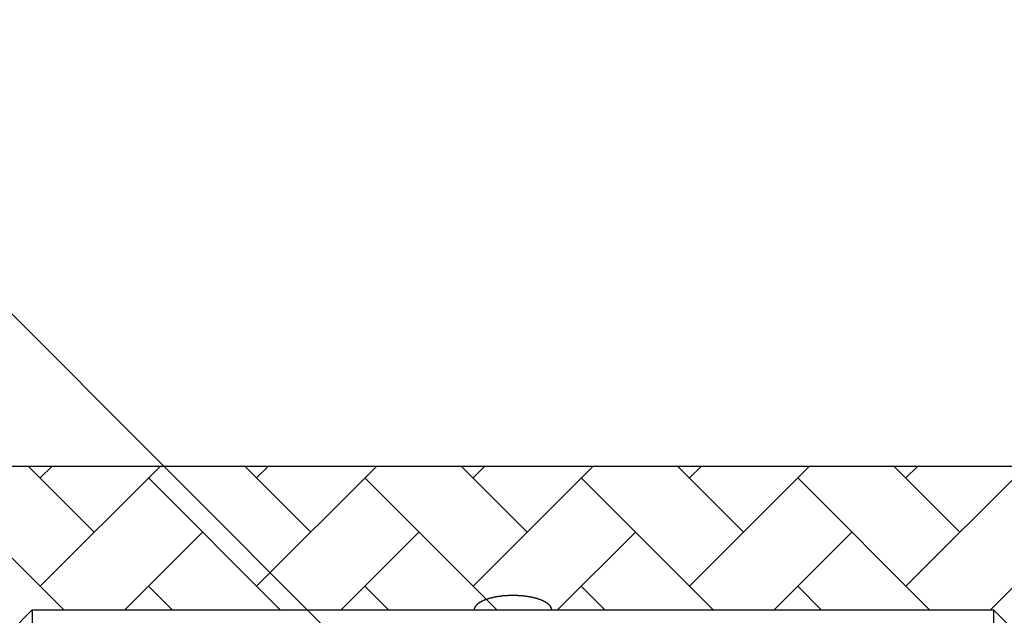
# Model space of a CAD drawing. Extents: x 1143 to 5669, y -5914 to -3311.
# Drawn here: x 1368 to 1419, y -4305 to -4274 of the extents above; entities that cross this region are included whole.
import ezdxf

# ---------------------------------------------------------------- set-up
doc = ezdxf.new("R2010")
doc.units = 0
doc.header["$LTSCALE"] = 2
doc.layers.get('0').update_dxf_attribs({"linetype": 'CONTINUOUS'})

# ---------------------------------------------------------------- blocks, each defined once
blk = doc.blocks.new('*X750')
at = {"color": 0}
for p, q in [((1371.787, -4300.872), (1368.352, -4297.437)), ((1368.959, -4303.7), (1375.222, -4297.437)), ((1368.959, -4298.044), (1369.565, -4297.437)), ((1383.101, -4300.872), (1379.666, -4297.437)), ((1380.272, -4303.7), (1386.536, -4297.437)), ((1380.272, -4298.044), (1380.879, -4297.437)), ((1394.415, -4300.872), (1390.979, -4297.437)), ((1391.586, -4303.7), (1397.85, -4297.437)), ((1391.586, -4298.044), (1392.193, -4297.437)), ((1405.728, -4300.872), (1402.293, -4297.437)), ((1402.9, -4303.7), (1409.163, -4297.437)), ((1402.9, -4298.044), (1403.507, -4297.437)), ((1417.042, -4300.872), (1413.607, -4297.437)), ((1414.214, -4303.7), (1420.477, -4297.437)), ((1414.214, -4298.044), (1414.82, -4297.437)), ((1370.195, -4304.937), (1363.302, -4298.044)), ((1381.509, -4304.937), (1374.616, -4298.044)), ((1392.823, -4304.937), (1385.929, -4298.044)), ((1404.136, -4304.937), (1397.243, -4298.044)), ((1415.45, -4304.937), (1408.557, -4298.044)), ((1373.379, -4304.937), (1377.444, -4300.872)), ((1384.693, -4304.937), (1388.758, -4300.872)), ((1396.007, -4304.937), (1400.071, -4300.872)), ((1407.32, -4304.937), (1411.385, -4300.872)), ((1418.634, -4304.937), (1422.699, -4300.872)), ((1375.852, -4304.937), (1374.616, -4303.7)), ((1387.166, -4304.937), (1385.929, -4303.7)), ((1398.479, -4304.937), (1397.243, -4303.7)), ((1409.793, -4304.937), (1408.557, -4303.7))]:
    blk.add_line(p, q, dxfattribs=at)

msp = doc.modelspace()

# ---------------------------------------------------------------- linework, layer by layer
at = {"color": 7}
msp.add_line((1393.671, -4315.678), (1352.089, -4274.096), dxfattribs=at)
at = {"linetype": 'CONTINUOUS'}
for p, q in [((1532.421, -4297.437), (1254.921, -4297.437)), ((1368.546, -4304.937), (1367.421, -4306.062)), ((1368.546, -4304.937), (1368.546, -4306.062)), ((1368.546, -4304.937), (1418.796, -4304.937)), ((1418.796, -4304.937), (1418.796, -4306.062)), ((1419.921, -4306.062), (1418.796, -4304.937))]:
    msp.add_line(p, q, dxfattribs=at)
for points in [[(1393.67, -4304.19, 0), (1393.65, -4304.19, 0), (1393.62, -4304.19, 0), (1393.6, -4304.19, 0), (1393.57, -4304.19, 0), (1393.55, -4304.19, 0), (1393.52, -4304.19, 0), (1393.5, -4304.19, 0), (1393.47, -4304.19, 0), (1393.45, -4304.19, 0), (1393.42, -4304.19, 0), (1393.4, -4304.19, 0), (1393.37, -4304.2, 0), (1393.35, -4304.2, 0), (1393.33, -4304.2, 0), (1393.3, -4304.2, 0), (1393.28, -4304.2, 0), (1393.25, -4304.2, 0), (1393.23, -4304.21, 0), (1393.2, -4304.21, 0), (1393.18, -4304.21, 0), (1393.16, -4304.21, 0), (1393.13, -4304.21, 0), (1393.11, -4304.22, 0), (1393.08, -4304.22, 0), (1393.06, -4304.22, 0), (1393.04, -4304.22, 0), (1393.01, -4304.23, 0), (1392.99, -4304.23, 0), (1392.97, -4304.23, 0), (1392.94, -4304.24, 0), (1392.92, -4304.24, 0), (1392.9, -4304.24, 0), (1392.87, -4304.25, 0), (1392.85, -4304.25, 0), (1392.83, -4304.26, 0), (1392.81, -4304.26, 0), (1392.78, -4304.26, 0), (1392.76, -4304.27, 0), (1392.74, -4304.27, 0), (1392.72, -4304.28, 0), (1392.7, -4304.28, 0), (1392.67, -4304.28, 0), (1392.65, -4304.29, 0), (1392.63, -4304.29, 0), (1392.61, -4304.3, 0), (1392.59, -4304.3, 0), (1392.57, -4304.31, 0), (1392.55, -4304.31, 0), (1392.53, -4304.32, 0), (1392.51, -4304.32, 0), (1392.49, -4304.33, 0), (1392.47, -4304.33, 0), (1392.45, -4304.34, 0), (1392.43, -4304.35, 0), (1392.41, -4304.35, 0), (1392.39, -4304.36, 0), (1392.37, -4304.36, 0), (1392.35, -4304.37, 0), (1392.33, -4304.38, 0), (1392.31, -4304.38, 0), (1392.29, -4304.39, 0), (1392.28, -4304.39, 0), (1392.26, -4304.4, 0), (1392.24, -4304.41, 0), (1392.22, -4304.41, 0), (1392.2, -4304.42, 0), (1392.19, -4304.43, 0), (1392.17, -4304.43, 0), (1392.15, -4304.44, 0), (1392.14, -4304.45, 0), (1392.12, -4304.45, 0), (1392.11, -4304.46, 0), (1392.09, -4304.47, 0), (1392.08, -4304.48, 0), (1392.06, -4304.48, 0), (1392.04, -4304.49, 0), (1392.03, -4304.5, 0), (1392.02, -4304.51, 0), (1392, -4304.51, 0), (1391.99, -4304.52, 0), (1391.97, -4304.53, 0), (1391.96, -4304.54, 0), (1391.95, -4304.54, 0), (1391.93, -4304.55, 0), (1391.92, -4304.56, 0), (1391.91, -4304.57, 0), (1391.9, -4304.58, 0), (1391.89, -4304.58, 0), (1391.87, -4304.59, 0), (1391.86, -4304.6, 0), (1391.85, -4304.61, 0), (1391.84, -4304.62, 0), (1391.83, -4304.62, 0), (1391.82, -4304.63, 0), (1391.81, -4304.64, 0), (1391.8, -4304.65, 0), (1391.79, -4304.66, 0), (1391.78, -4304.67, 0), (1391.77, -4304.68, 0), (1391.76, -4304.68, 0), (1391.76, -4304.69, 0), (1391.75, -4304.7, 0), (1391.74, -4304.71, 0), (1391.73, -4304.72, 0), (1391.73, -4304.73, 0), (1391.72, -4304.74, 0), (1391.71, -4304.75, 0), (1391.71, -4304.75, 0), (1391.7, -4304.76, 0), (1391.7, -4304.77, 0), (1391.69, -4304.78, 0), (1391.69, -4304.79, 0), (1391.68, -4304.8, 0), (1391.68, -4304.81, 0), (1391.67, -4304.82, 0), (1391.67, -4304.83, 0), (1391.66, -4304.84, 0), (1391.66, -4304.85, 0), (1391.66, -4304.85, 0), (1391.66, -4304.86, 0), (1391.65, -4304.87, 0), (1391.65, -4304.88, 0), (1391.65, -4304.89, 0), (1391.65, -4304.9, 0), (1391.65, -4304.91, 0), (1391.65, -4304.92, 0), (1391.65, -4304.93, 0), (1391.65, -4304.94, 0)], [(1395.7, -4304.94, 0), (1395.7, -4304.93, 0), (1395.7, -4304.92, 0), (1395.7, -4304.91, 0), (1395.69, -4304.9, 0), (1395.69, -4304.89, 0), (1395.69, -4304.88, 0), (1395.69, -4304.87, 0), (1395.69, -4304.86, 0), (1395.68, -4304.85, 0), (1395.68, -4304.85, 0), (1395.68, -4304.84, 0), (1395.67, -4304.83, 0), (1395.67, -4304.82, 0), (1395.67, -4304.81, 0), (1395.66, -4304.8, 0), (1395.66, -4304.79, 0), (1395.65, -4304.78, 0), (1395.65, -4304.77, 0), (1395.64, -4304.76, 0), (1395.64, -4304.75, 0), (1395.63, -4304.75, 0), (1395.62, -4304.74, 0), (1395.62, -4304.73, 0), (1395.61, -4304.72, 0), (1395.6, -4304.71, 0), (1395.59, -4304.7, 0), (1395.59, -4304.69, 0), (1395.58, -4304.68, 0), (1395.57, -4304.68, 0), (1395.56, -4304.67, 0), (1395.55, -4304.66, 0), (1395.54, -4304.65, 0), (1395.53, -4304.64, 0), (1395.52, -4304.63, 0), (1395.51, -4304.62, 0), (1395.5, -4304.62, 0), (1395.49, -4304.61, 0), (1395.48, -4304.6, 0), (1395.47, -4304.59, 0), (1395.46, -4304.58, 0), (1395.45, -4304.58, 0), (1395.43, -4304.57, 0), (1395.42, -4304.56, 0), (1395.41, -4304.55, 0), (1395.4, -4304.54, 0), (1395.38, -4304.54, 0), (1395.37, -4304.53, 0), (1395.36, -4304.52, 0), (1395.34, -4304.51, 0), (1395.33, -4304.51, 0), (1395.31, -4304.5, 0), (1395.3, -4304.49, 0), (1395.28, -4304.48, 0), (1395.27, -4304.48, 0), (1395.25, -4304.47, 0), (1395.24, -4304.46, 0), (1395.22, -4304.45, 0), (1395.2, -4304.45, 0), (1395.19, -4304.44, 0), (1395.17, -4304.43, 0), (1395.16, -4304.43, 0), (1395.14, -4304.42, 0), (1395.12, -4304.41, 0), (1395.1, -4304.41, 0), (1395.09, -4304.4, 0), (1395.07, -4304.39, 0), (1395.05, -4304.39, 0), (1395.03, -4304.38, 0), (1395.01, -4304.38, 0), (1394.99, -4304.37, 0), (1394.98, -4304.36, 0), (1394.96, -4304.36, 0), (1394.94, -4304.35, 0), (1394.92, -4304.35, 0), (1394.9, -4304.34, 0), (1394.88, -4304.33, 0), (1394.86, -4304.33, 0), (1394.84, -4304.32, 0), (1394.82, -4304.32, 0), (1394.8, -4304.31, 0), (1394.78, -4304.31, 0), (1394.75, -4304.3, 0), (1394.73, -4304.3, 0), (1394.71, -4304.29, 0), (1394.69, -4304.29, 0), (1394.67, -4304.28, 0), (1394.65, -4304.28, 0), (1394.63, -4304.28, 0), (1394.6, -4304.27, 0), (1394.58, -4304.27, 0), (1394.56, -4304.26, 0), (1394.54, -4304.26, 0), (1394.51, -4304.26, 0), (1394.49, -4304.25, 0), (1394.47, -4304.25, 0), (1394.45, -4304.24, 0), (1394.42, -4304.24, 0), (1394.4, -4304.24, 0), (1394.38, -4304.23, 0), (1394.35, -4304.23, 0), (1394.33, -4304.23, 0), (1394.31, -4304.22, 0), (1394.28, -4304.22, 0), (1394.26, -4304.22, 0), (1394.24, -4304.22, 0), (1394.21, -4304.21, 0), (1394.19, -4304.21, 0), (1394.16, -4304.21, 0), (1394.14, -4304.21, 0), (1394.12, -4304.21, 0), (1394.09, -4304.2, 0), (1394.07, -4304.2, 0), (1394.04, -4304.2, 0), (1394.02, -4304.2, 0), (1393.99, -4304.2, 0), (1393.97, -4304.2, 0), (1393.94, -4304.19, 0), (1393.92, -4304.19, 0), (1393.89, -4304.19, 0), (1393.87, -4304.19, 0), (1393.85, -4304.19, 0), (1393.82, -4304.19, 0), (1393.8, -4304.19, 0), (1393.77, -4304.19, 0), (1393.75, -4304.19, 0), (1393.72, -4304.19, 0), (1393.7, -4304.19, 0), (1393.67, -4304.19, 0)]]:
    msp.add_polyline3d(points, dxfattribs=at)

# ---------------------------------------------------------------- block references
at = {"color": 7, "linetype": 'CONTINUOUS'}
msp.add_blockref('*X750', (0, 0), dxfattribs=at)

doc.saveas('drawing.dxf')
